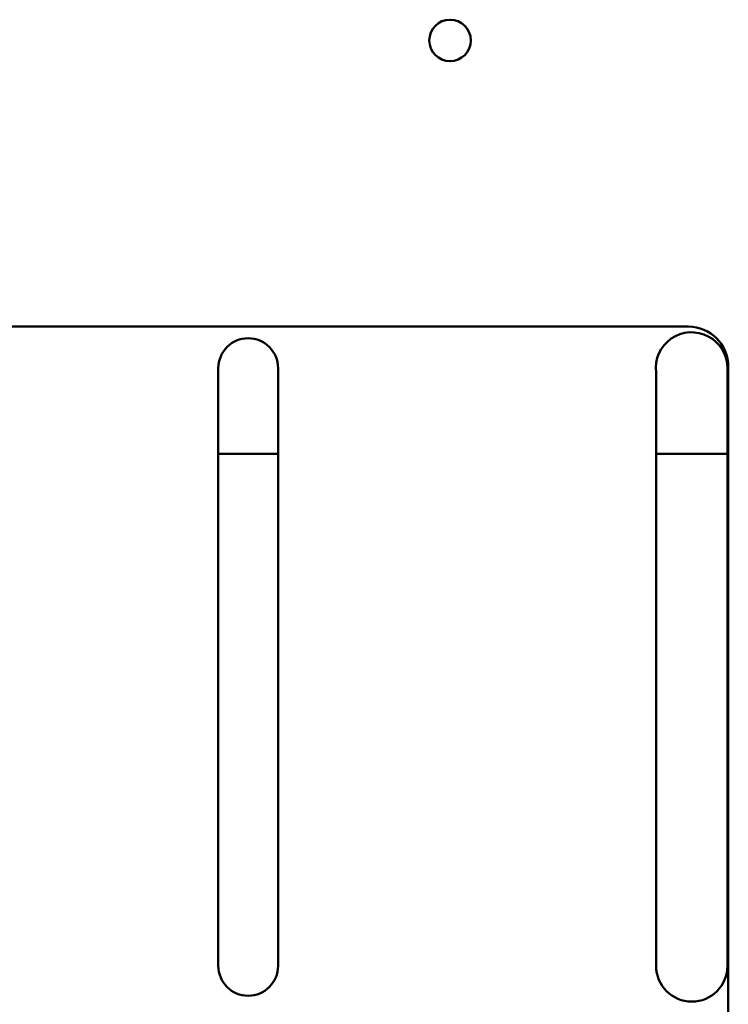
# Model space of a CAD drawing. Units: inches. Extents: x 2 to 86, y 1 to 67.
# Drawn here: x 60.3 to 61.5, y 37.3 to 39.1 of the extents above; entities that cross this region are included whole.
import ezdxf

# ---------------------------------------------------------------- set-up
doc = ezdxf.new("R2010")
doc.units = ezdxf.units.IN
doc.header["$LTSCALE"] = 4
doc.header["$MEASUREMENT"] = 0
doc.layers.add('Visible (ANSI)', color=7, linetype='Continuous', lineweight=50)

msp = doc.modelspace()

# ---------------------------------------------------------------- linework, layer by layer
at = {"layer": 'Visible (ANSI)'}
for p, q in [((59.0371, 38.5504), (61.4657, 38.5504)), ((60.625, 38.3228), (60.625, 38.4763)), ((60.7318, 38.4763), (60.7318, 38.3228)), ((61.5355, 38.4763), (61.5355, 38.3228)), ((61.5371, 38.479), (61.5371, 35.8904)), ((61.408, 38.3228), (61.408, 38.4684)), ((60.7318, 38.3228), (60.625, 38.3228)), ((60.625, 37.4076), (60.625, 38.3228)), ((60.7318, 38.3228), (60.7318, 37.4076)), ((61.5355, 38.3228), (61.408, 38.3228)), ((61.408, 37.4076), (61.408, 38.3228)), ((61.5355, 38.3228), (61.5355, 37.4076))]:
    msp.add_line(p, q, dxfattribs=at)
msp.add_circle((61.0394, 39.0619), 0.0371, dxfattribs=at)
for centre, radius, start, end in [((61.4657, 38.479), 0.0714, 0, 90), ((60.6784, 38.4763), 0.0534, 0, 180), ((61.4715, 38.4763), 0.064, 0, 187.0643), ((60.6784, 37.4076), 0.0534, 180, 0), ((61.4718, 37.4076), 0.0638, 180, 0)]:
    msp.add_arc(centre, radius, start, end, dxfattribs=at)

doc.saveas('drawing.dxf')
